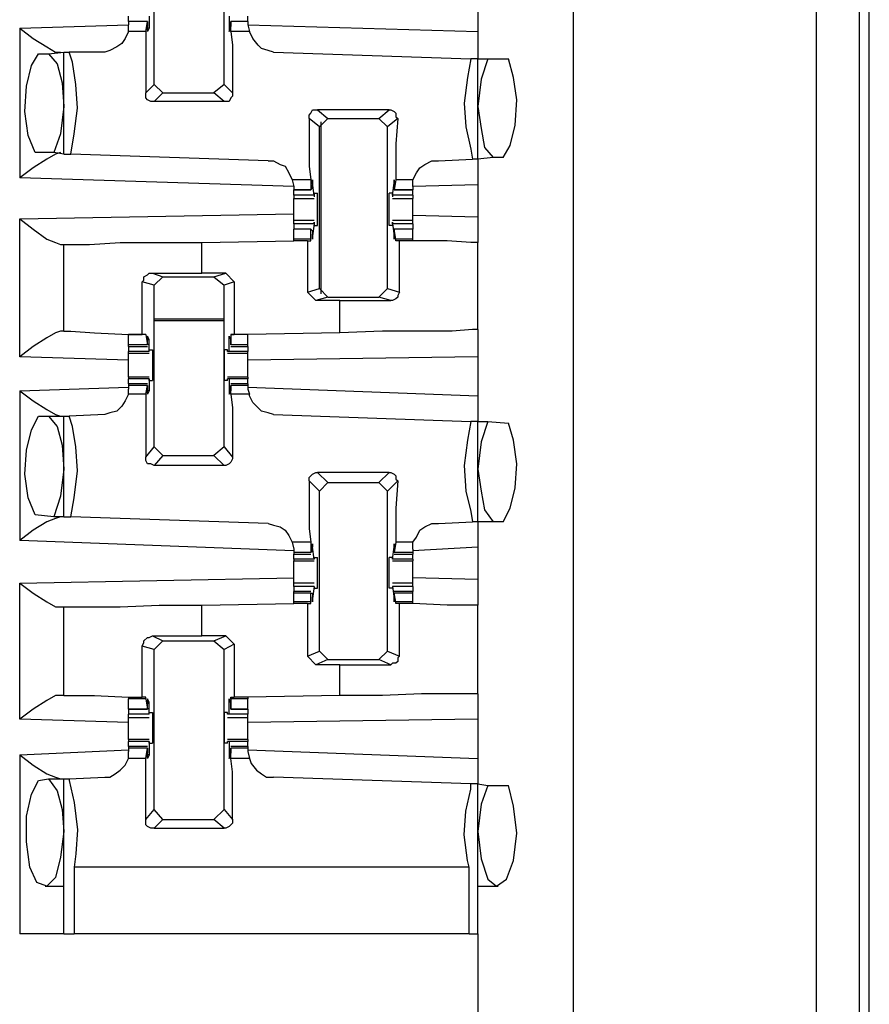
# Model space of a CAD drawing. Extents: x 0 to 19, y 0 to 12.6.
# Drawn here: x 11.5 to 12, y 3.5 to 4 of the extents above; entities that cross this region are included whole.
import ezdxf

# ---------------------------------------------------------------- set-up
doc = ezdxf.new("R2010")
doc.units = 0
doc.header["$MEASUREMENT"] = 0
doc.layers.get('0').update_dxf_attribs({"linetype": 'CONTINUOUS'})

msp = doc.modelspace()

# ---------------------------------------------------------------- linework, layer by layer
for p, q in [((11.96063, 2.1378), (11.96063, 9.84547)), ((11.98524, 9.84547), (11.98524, 2.1378)), ((11.81988, 9.83071), (11.81988, 2.15354)), ((11.99114, 2.15059), (11.99114, 9.83268)), ((11.57776, 3.98819), (11.57776, 4.08169)), ((11.61811, 3.98819), (11.61811, 4.08169)), ((11.76476, 4.04134), (11.76476, 4.0187)), ((11.56299, 4.02461), (11.56299, 4.02756)), ((11.5748, 4.02756), (11.5748, 4.02067)), ((11.62106, 4.02756), (11.62106, 4.02067)), ((11.63189, 4.02461), (11.63189, 4.02756)), ((11.5, 4.02067), (11.56299, 4.02264)), ((11.5, 4.02067), (11.5, 3.93406)), ((11.57382, 4.02461), (11.56299, 4.02461)), ((11.56299, 4.02461), (11.56299, 4.02264)), ((11.57382, 4.02461), (11.56299, 4.02461)), ((11.56299, 4.0187), (11.56299, 4.02264)), ((11.57283, 4.0187), (11.57382, 4.02461)), ((11.57382, 4.02461), (11.57382, 4.02362)), ((11.57382, 4.02362), (11.57382, 4.02165)), ((11.5748, 4.02067), (11.57382, 4.02067)), ((11.62106, 4.02067), (11.62106, 4.02067)), ((11.63189, 4.02461), (11.62205, 4.02461)), ((11.62205, 4.02461), (11.62205, 4.02362)), ((11.63189, 4.02461), (11.62205, 4.02461)), ((11.62205, 4.0187), (11.62205, 4.02461)), ((11.62205, 4.02362), (11.62205, 4.02165)), ((11.63189, 4.02461), (11.63189, 4.02264)), ((11.63189, 4.02264), (11.63287, 4.0187)), ((11.63189, 4.02264), (11.76476, 4.0187)), ((11.57283, 4.0187), (11.56299, 4.0187)), ((11.63287, 4.0187), (11.62205, 4.0187)), ((11.51083, 4.00591), (11.51673, 4.00591)), ((11.51673, 4.00591), (11.52559, 4.00689)), ((11.52559, 3.94783), (11.52559, 4.00689)), ((11.52559, 4.00689), (11.52854, 4.00689)), ((11.54921, 4.00689), (11.52854, 4.00689)), ((11.64665, 4.00689), (11.76083, 4.00295)), ((11.76476, 4.00295), (11.76083, 4.00295)), ((11.76476, 4.00295), (11.77067, 4.00295)), ((11.76476, 3.94488), (11.76476, 4.00295)), ((11.77067, 4.00295), (11.78248, 4.00295)), ((11.57283, 3.98327), (11.57776, 3.98819)), ((11.58268, 3.98327), (11.57776, 3.98819)), ((11.61811, 3.98819), (11.6122, 3.98327)), ((11.61811, 3.98819), (11.62303, 3.98327)), ((11.58268, 3.98327), (11.57776, 3.97835)), ((11.58268, 3.98327), (11.6122, 3.98327)), ((11.61811, 3.97835), (11.6122, 3.98327)), ((11.61811, 3.97835), (11.57776, 3.97835)), ((11.67224, 3.97343), (11.67815, 3.9685)), ((11.71358, 3.97343), (11.67224, 3.97343)), ((11.70768, 3.9685), (11.71358, 3.97343)), ((11.67323, 3.96358), (11.66732, 3.9685)), ((11.67323, 3.96358), (11.67815, 3.9685)), ((11.67323, 3.87008), (11.67323, 3.96358)), ((11.67421, 3.86713), (11.67421, 3.96654)), ((11.67815, 3.9685), (11.70768, 3.9685)), ((11.70768, 3.9685), (11.7126, 3.96358)), ((11.7185, 3.9685), (11.7126, 3.96358)), ((11.7126, 3.87008), (11.7126, 3.96358)), ((11.51969, 3.94882), (11.50886, 3.94882)), ((11.52559, 3.94783), (11.51969, 3.94882)), ((11.52559, 3.94783), (11.52953, 3.94783)), ((11.6437, 3.9439), (11.52953, 3.94783)), ((11.74213, 3.9439), (11.76181, 3.94488)), ((11.76476, 3.94488), (11.76181, 3.94488)), ((11.77362, 3.94587), (11.76476, 3.94488)), ((11.77953, 3.94587), (11.77362, 3.94587)), ((11.65846, 3.92913), (11.5, 3.93406)), ((11.65748, 3.93307), (11.65846, 3.92913)), ((11.66831, 3.93307), (11.65748, 3.93307)), ((11.65846, 3.92913), (11.65846, 3.92717)), ((11.66831, 3.93307), (11.66831, 3.92717)), ((11.67028, 3.92421), (11.66929, 3.9311)), ((11.66929, 3.9311), (11.66929, 3.9311)), ((11.66929, 3.92815), (11.66929, 3.93012)), ((11.71555, 3.92421), (11.71654, 3.9311)), ((11.71752, 3.93307), (11.71654, 3.92717)), ((11.71654, 3.9311), (11.71654, 3.9311)), ((11.71654, 3.92815), (11.71654, 3.93012)), ((11.72736, 3.93307), (11.71752, 3.93307)), ((11.72736, 3.92913), (11.72736, 3.93307)), ((11.76476, 3.93012), (11.72736, 3.92913)), ((11.72736, 3.92913), (11.72736, 3.92717)), ((11.76476, 3.93012), (11.76476, 3.91142)), ((11.65846, 3.92717), (11.66831, 3.92717)), ((11.65846, 3.92421), (11.65846, 3.92717)), ((11.66831, 3.92717), (11.65846, 3.92717)), ((11.65846, 3.92421), (11.65846, 3.92224)), ((11.67028, 3.92421), (11.65846, 3.92421)), ((11.66831, 3.92717), (11.66929, 3.92815)), ((11.67028, 3.9252), (11.67224, 3.9252)), ((11.67028, 3.9252), (11.67028, 3.92323)), ((11.67028, 3.92421), (11.67028, 3.92323)), ((11.71555, 3.9252), (11.71358, 3.9252)), ((11.71555, 3.9252), (11.71555, 3.92323)), ((11.72736, 3.92421), (11.71555, 3.92421)), ((11.71555, 3.92421), (11.71555, 3.92323)), ((11.71654, 3.92717), (11.71654, 3.92815)), ((11.71654, 3.92717), (11.72736, 3.92717)), ((11.72736, 3.92717), (11.71654, 3.92717)), ((11.72736, 3.92421), (11.72736, 3.92717)), ((11.72736, 3.92421), (11.72736, 3.92224)), ((11.65846, 3.92224), (11.67028, 3.92224)), ((11.71555, 3.92224), (11.72736, 3.92224)), ((11.5, 3.91043), (11.65846, 3.91339)), ((11.76476, 3.91142), (11.72736, 3.9124)), ((11.5, 3.83071), (11.5, 3.91043)), ((11.67028, 3.90945), (11.65846, 3.90945)), ((11.65846, 3.90748), (11.65846, 3.90945)), ((11.65846, 3.90748), (11.65846, 3.90453)), ((11.67028, 3.90748), (11.65846, 3.90748)), ((11.67028, 3.90748), (11.66929, 3.90059)), ((11.67028, 3.90748), (11.67028, 3.90846)), ((11.67028, 3.90846), (11.67028, 3.9065)), ((11.67028, 3.9065), (11.67224, 3.9065)), ((11.71555, 3.9065), (11.71358, 3.9065)), ((11.72736, 3.90945), (11.71555, 3.90945)), ((11.71555, 3.90846), (11.71555, 3.9065)), ((11.71555, 3.90748), (11.71555, 3.90846)), ((11.72736, 3.90748), (11.71555, 3.90748)), ((11.71555, 3.90748), (11.71654, 3.90059)), ((11.72736, 3.90748), (11.72736, 3.90945)), ((11.72736, 3.90748), (11.72736, 3.90453)), ((11.66831, 3.90453), (11.65846, 3.90453)), ((11.65846, 3.89862), (11.65846, 3.90453)), ((11.66831, 3.90453), (11.65846, 3.90453)), ((11.66831, 3.89862), (11.66831, 3.90453)), ((11.66831, 3.90453), (11.66929, 3.90354)), ((11.66929, 3.90354), (11.66929, 3.90157)), ((11.66929, 3.90059), (11.66929, 3.90059)), ((11.72736, 3.90453), (11.71654, 3.90453)), ((11.71654, 3.90453), (11.71654, 3.90354)), ((11.72736, 3.90453), (11.71654, 3.90453)), ((11.71752, 3.89862), (11.71654, 3.90453)), ((11.71654, 3.90354), (11.71654, 3.90157)), ((11.71654, 3.90059), (11.71654, 3.90059)), ((11.72736, 3.89862), (11.72736, 3.90453)), ((11.52362, 3.89567), (11.52559, 3.89567)), ((11.52559, 3.84547), (11.52559, 3.89567)), ((11.60531, 3.89665), (11.65846, 3.89764)), ((11.60531, 3.87894), (11.60531, 3.89665)), ((11.65846, 3.89764), (11.65846, 3.89862)), ((11.66831, 3.89862), (11.65846, 3.89862)), ((11.66634, 3.89764), (11.65846, 3.89764)), ((11.66634, 3.89764), (11.66831, 3.89764)), ((11.66634, 3.89764), (11.66634, 3.86811)), ((11.66831, 3.89764), (11.66831, 3.89862)), ((11.72736, 3.89862), (11.71752, 3.89862)), ((11.71752, 3.89764), (11.71752, 3.89862)), ((11.71949, 3.89764), (11.71752, 3.89764)), ((11.71949, 3.86811), (11.71949, 3.89764)), ((11.72736, 3.89764), (11.72736, 3.89862)), ((11.72736, 3.89764), (11.72736, 3.89764)), ((11.76476, 3.84646), (11.76476, 3.89665)), ((11.57677, 3.87894), (11.60531, 3.87894)), ((11.57677, 3.87894), (11.58268, 3.87697)), ((11.61909, 3.87894), (11.60531, 3.87894)), ((11.6122, 3.87697), (11.61909, 3.87894)), ((11.61909, 3.87894), (11.62402, 3.87402)), ((11.57087, 3.8435), (11.57087, 3.87402)), ((11.57776, 3.87205), (11.57087, 3.87402)), ((11.57776, 3.87205), (11.58268, 3.87697)), ((11.57776, 3.77854), (11.57776, 3.87205)), ((11.58268, 3.87697), (11.6122, 3.87697)), ((11.6122, 3.87697), (11.61811, 3.87205)), ((11.62402, 3.87402), (11.61811, 3.87205)), ((11.61811, 3.77854), (11.61811, 3.87205)), ((11.62402, 3.87402), (11.62402, 3.8435)), ((11.66634, 3.86811), (11.67323, 3.87008)), ((11.67126, 3.86319), (11.66634, 3.86811)), ((11.67815, 3.86516), (11.67323, 3.87008)), ((11.7126, 3.87008), (11.70768, 3.86516)), ((11.7126, 3.87008), (11.71949, 3.86811)), ((11.67815, 3.86516), (11.67126, 3.86319)), ((11.68504, 3.86319), (11.67126, 3.86319)), ((11.67815, 3.86516), (11.70768, 3.86516)), ((11.68504, 3.86319), (11.71457, 3.86319)), ((11.68504, 3.84449), (11.68504, 3.86319)), ((11.71457, 3.86319), (11.70768, 3.86516)), ((11.61811, 3.85236), (11.57776, 3.85236)), ((11.61811, 3.85138), (11.57776, 3.85138)), ((11.52559, 3.84547), (11.52362, 3.84547)), ((11.56299, 3.8376), (11.56299, 3.8435)), ((11.57283, 3.8435), (11.56299, 3.8435)), ((11.57283, 3.8435), (11.57087, 3.8435)), ((11.57283, 3.8435), (11.57382, 3.8376)), ((11.57283, 3.8435), (11.57283, 3.8435)), ((11.62205, 3.8435), (11.62402, 3.8435)), ((11.62205, 3.8435), (11.62205, 3.8435)), ((11.63189, 3.8435), (11.62205, 3.8435)), ((11.62205, 3.8435), (11.62205, 3.8376)), ((11.63189, 3.8435), (11.62402, 3.8435)), ((11.68504, 3.84449), (11.63189, 3.8435)), ((11.63189, 3.8376), (11.63189, 3.8435)), ((11.5748, 3.84055), (11.57382, 3.84055)), ((11.57382, 3.83858), (11.57382, 3.84055)), ((11.57382, 3.8376), (11.57382, 3.83858)), ((11.5748, 3.83366), (11.5748, 3.84055)), ((11.62106, 3.84055), (11.62106, 3.84055)), ((11.62106, 3.83366), (11.62106, 3.84055)), ((11.62205, 3.83858), (11.62205, 3.84055)), ((11.62205, 3.8376), (11.62205, 3.83858)), ((11.56299, 3.83661), (11.56299, 3.8376)), ((11.57382, 3.8376), (11.56299, 3.8376)), ((11.56299, 3.83661), (11.57382, 3.83661)), ((11.56299, 3.83661), (11.56299, 3.83366)), ((11.56299, 3.83268), (11.56299, 3.83366)), ((11.5748, 3.83366), (11.56299, 3.83366)), ((11.56299, 3.83268), (11.5748, 3.83268)), ((11.5748, 3.83465), (11.57677, 3.83465)), ((11.5748, 3.83366), (11.5748, 3.83465)), ((11.5748, 3.83366), (11.5748, 3.83366)), ((11.62008, 3.83465), (11.61811, 3.83465)), ((11.62008, 3.83366), (11.62008, 3.83465)), ((11.62106, 3.83366), (11.62008, 3.83366)), ((11.62008, 3.83268), (11.63189, 3.83268)), ((11.63189, 3.83366), (11.62106, 3.83366)), ((11.63189, 3.8376), (11.62205, 3.8376)), ((11.62205, 3.83661), (11.63189, 3.83661)), ((11.63189, 3.83661), (11.63189, 3.8376)), ((11.63189, 3.83661), (11.63189, 3.83366)), ((11.63189, 3.83268), (11.63189, 3.83366)), ((11.56299, 3.82874), (11.5, 3.83071)), ((11.76476, 3.83071), (11.63189, 3.82874)), ((11.76476, 3.83071), (11.76476, 3.80807)), ((11.5748, 3.8189), (11.56299, 3.8189)), ((11.56299, 3.8189), (11.56299, 3.81791)), ((11.56299, 3.81496), (11.56299, 3.81791)), ((11.5748, 3.81791), (11.56299, 3.81791)), ((11.57382, 3.81496), (11.56299, 3.81496)), ((11.56299, 3.81496), (11.56299, 3.81398)), ((11.5748, 3.81791), (11.5748, 3.81102)), ((11.5748, 3.81791), (11.5748, 3.81791)), ((11.5748, 3.81693), (11.5748, 3.81791)), ((11.5748, 3.81693), (11.57677, 3.81693)), ((11.62008, 3.81693), (11.61811, 3.81693)), ((11.63189, 3.8189), (11.62008, 3.8189)), ((11.62008, 3.81693), (11.62008, 3.81791)), ((11.62106, 3.81791), (11.62008, 3.81791)), ((11.63189, 3.81791), (11.62106, 3.81791)), ((11.62106, 3.81791), (11.62106, 3.81102)), ((11.63189, 3.81496), (11.62205, 3.81496)), ((11.63189, 3.8189), (11.63189, 3.81791)), ((11.63189, 3.81496), (11.63189, 3.81791)), ((11.63189, 3.81496), (11.63189, 3.81398)), ((11.5, 3.81102), (11.56299, 3.81299)), ((11.5, 3.81102), (11.5, 3.72441)), ((11.56299, 3.81398), (11.56299, 3.81201)), ((11.57382, 3.81398), (11.56299, 3.81398)), ((11.56299, 3.80906), (11.56299, 3.81201)), ((11.57283, 3.80906), (11.57382, 3.81398)), ((11.57382, 3.81398), (11.57382, 3.81398)), ((11.57382, 3.81398), (11.57382, 3.81102)), ((11.5748, 3.81102), (11.57382, 3.81102)), ((11.62106, 3.81102), (11.62106, 3.81102)), ((11.62205, 3.81398), (11.62205, 3.81102)), ((11.62205, 3.81398), (11.62205, 3.81398)), ((11.63189, 3.81398), (11.62205, 3.81398)), ((11.62205, 3.80906), (11.62205, 3.81398)), ((11.63189, 3.81398), (11.63189, 3.81201)), ((11.63189, 3.81299), (11.76476, 3.80807)), ((11.63189, 3.81201), (11.63287, 3.80906)), ((11.57283, 3.80906), (11.56299, 3.80906)), ((11.63287, 3.80906), (11.62205, 3.80906)), ((11.51083, 3.79626), (11.51673, 3.79626)), ((11.51673, 3.79626), (11.52559, 3.79626)), ((11.52559, 3.73819), (11.52559, 3.79626)), ((11.52559, 3.79626), (11.52854, 3.79626)), ((11.54921, 3.79724), (11.52854, 3.79626)), ((11.64665, 3.79724), (11.76083, 3.79331)), ((11.76476, 3.79331), (11.76083, 3.79331)), ((11.76476, 3.79331), (11.77067, 3.79331)), ((11.76476, 3.73524), (11.76476, 3.79331)), ((11.77067, 3.79331), (11.78248, 3.79232)), ((11.57283, 3.77264), (11.57776, 3.77854)), ((11.58268, 3.77362), (11.57776, 3.77854)), ((11.61811, 3.77854), (11.6122, 3.77362)), ((11.61811, 3.77854), (11.62303, 3.77264)), ((11.58268, 3.77362), (11.57776, 3.76772)), ((11.58268, 3.77362), (11.6122, 3.77362)), ((11.61811, 3.76772), (11.6122, 3.77362)), ((11.61811, 3.76772), (11.57776, 3.76772)), ((11.67224, 3.76378), (11.67815, 3.75787)), ((11.71358, 3.76378), (11.67224, 3.76378)), ((11.70768, 3.75787), (11.71358, 3.76378)), ((11.67323, 3.75295), (11.66732, 3.75886)), ((11.7185, 3.75886), (11.7126, 3.75295)), ((11.67323, 3.75295), (11.67815, 3.75787)), ((11.67323, 3.66043), (11.67323, 3.75295)), ((11.67815, 3.75787), (11.70768, 3.75787)), ((11.70768, 3.75787), (11.7126, 3.75295)), ((11.7126, 3.66043), (11.7126, 3.75295)), ((11.51969, 3.73819), (11.50886, 3.73917)), ((11.52559, 3.73819), (11.51969, 3.73819)), ((11.52559, 3.73819), (11.52953, 3.73819)), ((11.6437, 3.73425), (11.52953, 3.73819)), ((11.74213, 3.73425), (11.76181, 3.73524)), ((11.76476, 3.73524), (11.76181, 3.73524)), ((11.77362, 3.73524), (11.76476, 3.73524)), ((11.77953, 3.73524), (11.77362, 3.73524)), ((11.65846, 3.7185), (11.5, 3.72441)), ((11.65748, 3.72343), (11.65846, 3.71949)), ((11.66831, 3.72343), (11.65748, 3.72343)), ((11.65846, 3.71949), (11.65846, 3.71752)), ((11.66831, 3.72343), (11.66831, 3.71752)), ((11.66831, 3.71752), (11.66929, 3.7185)), ((11.67028, 3.71358), (11.66929, 3.72047)), ((11.66929, 3.72047), (11.66929, 3.72047)), ((11.66929, 3.7185), (11.66929, 3.72047)), ((11.71555, 3.71358), (11.71654, 3.72047)), ((11.71752, 3.72343), (11.71654, 3.71752)), ((11.71654, 3.7185), (11.71654, 3.72047)), ((11.71654, 3.72047), (11.71654, 3.72047)), ((11.71654, 3.71752), (11.71654, 3.7185)), ((11.72736, 3.72343), (11.71752, 3.72343)), ((11.72736, 3.71949), (11.72736, 3.72343)), ((11.76476, 3.72047), (11.72736, 3.7185)), ((11.72736, 3.71949), (11.72736, 3.71752)), ((11.76476, 3.72047), (11.76476, 3.70177)), ((11.65846, 3.71752), (11.65846, 3.71654)), ((11.66831, 3.71752), (11.65846, 3.71752)), ((11.65846, 3.71654), (11.66831, 3.71654)), ((11.65846, 3.71358), (11.65846, 3.71654)), ((11.65846, 3.71358), (11.65846, 3.7126)), ((11.67028, 3.71358), (11.65846, 3.71358)), ((11.65846, 3.7126), (11.67028, 3.7126)), ((11.67028, 3.71457), (11.67224, 3.71457)), ((11.67028, 3.71457), (11.67028, 3.71358)), ((11.67028, 3.71358), (11.67028, 3.71358)), ((11.71555, 3.71457), (11.71358, 3.71457)), ((11.71555, 3.71457), (11.71555, 3.71358)), ((11.72736, 3.71358), (11.71555, 3.71358)), ((11.71555, 3.71358), (11.71555, 3.71358)), ((11.71555, 3.7126), (11.72736, 3.7126)), ((11.72736, 3.71752), (11.71654, 3.71752)), ((11.71654, 3.71654), (11.72736, 3.71654)), ((11.72736, 3.71752), (11.72736, 3.71654)), ((11.72736, 3.71358), (11.72736, 3.71654)), ((11.72736, 3.71358), (11.72736, 3.7126)), ((11.5, 3.6998), (11.65846, 3.70276)), ((11.76476, 3.70177), (11.72736, 3.70276)), ((11.5, 3.62106), (11.5, 3.6998)), ((11.67028, 3.6998), (11.65846, 3.6998)), ((11.65846, 3.69783), (11.65846, 3.69488)), ((11.67028, 3.69783), (11.65846, 3.69783)), ((11.67028, 3.69783), (11.66929, 3.69094)), ((11.67028, 3.69783), (11.67028, 3.69783)), ((11.67028, 3.69783), (11.67028, 3.69685)), ((11.67028, 3.69685), (11.67224, 3.69685)), ((11.71555, 3.69685), (11.71358, 3.69685)), ((11.72736, 3.6998), (11.71555, 3.6998)), ((11.71555, 3.69783), (11.71555, 3.69685)), ((11.71555, 3.69783), (11.71555, 3.69783)), ((11.72736, 3.69783), (11.71555, 3.69783)), ((11.71555, 3.69783), (11.71654, 3.69094)), ((11.72736, 3.69783), (11.72736, 3.69488)), ((11.66831, 3.69488), (11.65846, 3.69488)), ((11.65846, 3.6939), (11.65846, 3.69488)), ((11.65846, 3.68898), (11.65846, 3.6939)), ((11.66831, 3.6939), (11.65846, 3.6939)), ((11.66831, 3.68898), (11.66831, 3.6939)), ((11.66831, 3.6939), (11.66929, 3.6939)), ((11.66929, 3.6939), (11.66929, 3.69193)), ((11.66929, 3.69094), (11.66929, 3.69094)), ((11.72736, 3.69488), (11.71654, 3.69488)), ((11.71654, 3.6939), (11.71654, 3.69193)), ((11.71654, 3.6939), (11.71654, 3.6939)), ((11.72736, 3.6939), (11.71654, 3.6939)), ((11.71752, 3.68898), (11.71654, 3.6939)), ((11.71654, 3.69094), (11.71654, 3.69094)), ((11.72736, 3.6939), (11.72736, 3.69488)), ((11.72736, 3.68898), (11.72736, 3.6939)), ((11.52362, 3.68602), (11.52559, 3.68602)), ((11.52559, 3.63484), (11.52559, 3.68602)), ((11.60531, 3.68701), (11.65846, 3.68799)), ((11.60531, 3.66929), (11.60531, 3.68701)), ((11.65846, 3.68799), (11.65846, 3.68898)), ((11.66831, 3.68898), (11.65846, 3.68898)), ((11.66634, 3.68799), (11.65846, 3.68799)), ((11.66634, 3.68799), (11.66831, 3.68799)), ((11.66634, 3.68799), (11.66634, 3.65748)), ((11.66831, 3.68799), (11.66831, 3.68898)), ((11.72736, 3.68898), (11.71752, 3.68898)), ((11.71752, 3.68799), (11.71752, 3.68898)), ((11.71949, 3.68799), (11.71752, 3.68799)), ((11.71949, 3.65748), (11.71949, 3.68799)), ((11.72736, 3.68799), (11.72736, 3.68898)), ((11.72736, 3.68799), (11.72736, 3.68799)), ((11.76476, 3.63583), (11.76476, 3.68701)), ((11.57677, 3.66929), (11.60531, 3.66929)), ((11.57677, 3.66929), (11.58268, 3.66634)), ((11.61909, 3.66929), (11.60531, 3.66929)), ((11.6122, 3.66634), (11.61909, 3.66929)), ((11.61909, 3.66929), (11.62402, 3.66437)), ((11.57087, 3.63386), (11.57087, 3.66339)), ((11.57776, 3.66142), (11.57087, 3.66339)), ((11.57776, 3.66142), (11.58268, 3.66634)), ((11.57776, 3.5689), (11.57776, 3.66142)), ((11.58268, 3.66634), (11.6122, 3.66634)), ((11.6122, 3.66634), (11.61811, 3.66142)), ((11.62402, 3.66437), (11.61811, 3.66142)), ((11.61811, 3.5689), (11.61811, 3.66142)), ((11.62402, 3.66437), (11.62402, 3.63386)), ((11.66634, 3.65748), (11.67323, 3.66043)), ((11.67126, 3.65256), (11.66634, 3.65748)), ((11.67815, 3.65551), (11.67126, 3.65256)), ((11.67815, 3.65551), (11.67323, 3.66043)), ((11.67815, 3.65551), (11.70768, 3.65551)), ((11.7126, 3.66043), (11.70768, 3.65551)), ((11.71457, 3.65256), (11.70768, 3.65551)), ((11.7126, 3.66043), (11.71949, 3.65748)), ((11.68504, 3.65256), (11.67126, 3.65256)), ((11.68504, 3.65256), (11.71457, 3.65256)), ((11.68504, 3.63484), (11.68504, 3.65256)), ((11.52559, 3.63484), (11.52362, 3.63484)), ((11.56299, 3.63386), (11.56299, 3.63287)), ((11.56299, 3.62697), (11.56299, 3.63287)), ((11.57283, 3.63287), (11.56299, 3.63287)), ((11.57283, 3.63386), (11.57087, 3.63386)), ((11.57283, 3.63287), (11.57283, 3.63386)), ((11.57283, 3.63287), (11.57382, 3.62697)), ((11.62205, 3.63386), (11.62402, 3.63386)), ((11.62205, 3.63287), (11.62205, 3.63386)), ((11.63189, 3.63287), (11.62205, 3.63287)), ((11.62205, 3.63287), (11.62205, 3.62697)), ((11.63189, 3.63386), (11.62402, 3.63386)), ((11.68504, 3.63484), (11.63189, 3.63386)), ((11.63189, 3.63386), (11.63189, 3.63287)), ((11.63189, 3.62697), (11.63189, 3.63287)), ((11.5748, 3.63091), (11.57382, 3.63091)), ((11.57382, 3.62795), (11.57382, 3.62992)), ((11.57382, 3.62697), (11.57382, 3.62795)), ((11.5748, 3.62402), (11.5748, 3.63091)), ((11.62106, 3.63091), (11.62106, 3.63091)), ((11.62106, 3.62402), (11.62106, 3.63091)), ((11.62205, 3.62795), (11.62205, 3.62992)), ((11.62205, 3.62697), (11.62205, 3.62795)), ((11.56299, 3.62697), (11.57382, 3.62697)), ((11.56299, 3.62697), (11.56299, 3.62402)), ((11.57382, 3.62697), (11.56299, 3.62697)), ((11.5748, 3.62402), (11.56299, 3.62402)), ((11.56299, 3.62205), (11.5748, 3.62205)), ((11.5748, 3.625), (11.57677, 3.625)), ((11.5748, 3.62402), (11.5748, 3.625)), ((11.5748, 3.62402), (11.5748, 3.62402)), ((11.62008, 3.625), (11.61811, 3.625)), ((11.62008, 3.62402), (11.62008, 3.625)), ((11.62106, 3.62402), (11.62008, 3.62402)), ((11.62008, 3.62205), (11.63189, 3.62205)), ((11.63189, 3.62402), (11.62106, 3.62402)), ((11.62205, 3.62697), (11.63189, 3.62697)), ((11.63189, 3.62697), (11.62205, 3.62697)), ((11.63189, 3.62697), (11.63189, 3.62402)), ((11.56299, 3.61909), (11.5, 3.62106)), ((11.76476, 3.62106), (11.63189, 3.61909)), ((11.76476, 3.62106), (11.76476, 3.59843)), ((11.5748, 3.60925), (11.56299, 3.60925)), ((11.56299, 3.60925), (11.56299, 3.60827)), ((11.56299, 3.60531), (11.56299, 3.60827)), ((11.5748, 3.60827), (11.56299, 3.60827)), ((11.57382, 3.60531), (11.56299, 3.60531)), ((11.56299, 3.60531), (11.56299, 3.60433)), ((11.56299, 3.60433), (11.56299, 3.60236)), ((11.57382, 3.60433), (11.56299, 3.60433)), ((11.57283, 3.59843), (11.57382, 3.60433)), ((11.57382, 3.60433), (11.57382, 3.60335)), ((11.5748, 3.60827), (11.5748, 3.60039)), ((11.5748, 3.60827), (11.5748, 3.60827)), ((11.5748, 3.60728), (11.5748, 3.60827)), ((11.5748, 3.60728), (11.57677, 3.60728)), ((11.62008, 3.60728), (11.61811, 3.60728)), ((11.63189, 3.60925), (11.62008, 3.60925)), ((11.62008, 3.60728), (11.62008, 3.60827)), ((11.62106, 3.60827), (11.62008, 3.60827)), ((11.63189, 3.60827), (11.62106, 3.60827)), ((11.62106, 3.60827), (11.62106, 3.60039)), ((11.63189, 3.60531), (11.62205, 3.60531)), ((11.62205, 3.60433), (11.62205, 3.60335)), ((11.63189, 3.60433), (11.62205, 3.60433)), ((11.62205, 3.59843), (11.62205, 3.60433)), ((11.63189, 3.60925), (11.63189, 3.60827)), ((11.63189, 3.60531), (11.63189, 3.60827)), ((11.63189, 3.60531), (11.63189, 3.60433)), ((11.63189, 3.60433), (11.63189, 3.60236)), ((11.5, 3.60039), (11.56299, 3.60335)), ((11.5, 3.60039), (11.5, 3.49705)), ((11.56299, 3.59843), (11.56299, 3.60236)), ((11.57382, 3.60335), (11.57382, 3.60138)), ((11.5748, 3.60039), (11.57382, 3.60039)), ((11.62106, 3.60039), (11.62106, 3.60039)), ((11.62205, 3.60335), (11.62205, 3.60138)), ((11.63189, 3.60335), (11.76476, 3.59843)), ((11.63189, 3.60236), (11.63287, 3.59843)), ((11.57283, 3.59843), (11.56299, 3.59843)), ((11.63287, 3.59843), (11.62205, 3.59843)), ((11.52854, 3.58661), (11.54921, 3.5876)), ((11.76083, 3.58366), (11.64665, 3.5876)), ((11.51083, 3.58563), (11.51673, 3.58661)), ((11.51673, 3.58661), (11.52559, 3.58661)), ((11.52559, 3.49705), (11.52559, 3.58661)), ((11.52559, 3.58661), (11.52854, 3.58661)), ((11.76476, 3.58366), (11.76083, 3.58366)), ((11.76476, 3.49705), (11.76476, 3.58366)), ((11.76476, 3.58366), (11.77067, 3.58268)), ((11.77067, 3.58268), (11.78248, 3.58268)), ((11.57283, 3.56299), (11.57776, 3.5689)), ((11.58268, 3.56299), (11.57776, 3.5689)), ((11.61811, 3.5689), (11.6122, 3.56299)), ((11.61811, 3.5689), (11.62303, 3.56299)), ((11.58268, 3.56299), (11.57776, 3.55807)), ((11.58268, 3.56299), (11.6122, 3.56299)), ((11.61811, 3.55807), (11.6122, 3.56299)), ((11.57776, 3.55807), (11.61811, 3.55807)), ((11.75984, 3.53543), (11.5315, 3.53543)), ((11.5315, 3.53543), (11.5315, 3.49705)), ((11.75984, 3.49705), (11.75984, 3.53543)), ((11.51476, 3.52461), (11.52559, 3.52461)), ((11.76476, 3.52461), (11.77657, 3.52461)), ((11.75984, 3.49705), (11.5315, 3.49705)), ((11.76476, 3.49705), (11.76476, 3.11024))]:
    msp.add_line(p, q)
for points in [[(11.5, 4.02067), (11.50787, 4.01476), (11.51575, 4.00984), (11.52067, 4.00689), (11.52362, 4.00689)], [(11.5748, 4.02067), (11.57382, 4.0187), (11.57382, 4.02165)], [(11.62106, 4.02067), (11.62106, 4.0187), (11.62205, 4.02165)], [(11.56299, 4.0187), (11.56102, 4.01476), (11.55906, 4.01181), (11.5561, 4.00984), (11.55217, 4.00787), (11.54921, 4.00689)], [(11.57283, 4.0187), (11.57283, 4.01083), (11.57283, 3.99803), (11.57283, 3.98327)], [(11.62205, 4.0187), (11.62303, 4.01083), (11.62303, 3.99803), (11.62303, 3.98327)], [(11.64665, 4.00689), (11.6437, 4.00787), (11.63976, 4.00886), (11.6378, 4.01083), (11.63484, 4.01476), (11.63287, 4.0187)], [(11.76476, 4.0187), (11.76476, 4.00787), (11.76476, 4.00295)], [(11.50886, 3.94882), (11.50492, 3.95866), (11.50295, 3.97244), (11.50394, 3.9872), (11.50689, 3.99902), (11.51083, 4.00591)], [(11.51673, 4.00591), (11.52165, 4), (11.52461, 3.98917), (11.52559, 3.97539)], [(11.52953, 3.94783), (11.5315, 3.95965), (11.53346, 3.97441), (11.53248, 3.98819), (11.53051, 4.00098), (11.52854, 4.00689)], [(11.76083, 4.00295), (11.75886, 3.99213), (11.75689, 3.97736), (11.75787, 3.96358), (11.76083, 3.95079), (11.76181, 3.94488)], [(11.77067, 4.00295), (11.76673, 3.99114), (11.76476, 3.97539)], [(11.77953, 3.94587), (11.78346, 3.95276), (11.78642, 3.96457), (11.7874, 3.97933), (11.78543, 3.99213), (11.78248, 4.00295)], [(11.57776, 3.97835), (11.57579, 3.97835), (11.57382, 3.97933), (11.57283, 3.98031), (11.57283, 3.98228), (11.57283, 3.98327)], [(11.62303, 3.98327), (11.62303, 3.9813), (11.62205, 3.98031), (11.62106, 3.97835), (11.61909, 3.97835), (11.61811, 3.97835)], [(11.52559, 3.97539), (11.52362, 3.95965), (11.51969, 3.94882)], [(11.76476, 3.97539), (11.76673, 3.9626), (11.7687, 3.95177), (11.77362, 3.94587)], [(11.66732, 3.9685), (11.66732, 3.97047), (11.66831, 3.97146), (11.66929, 3.97343), (11.67126, 3.97343), (11.67224, 3.97343)], [(11.71358, 3.97343), (11.71457, 3.97343), (11.71654, 3.97244), (11.71752, 3.97146), (11.71752, 3.96949), (11.7185, 3.9685)], [(11.66732, 3.9685), (11.66732, 3.95374), (11.66732, 3.94094), (11.66831, 3.93307)], [(11.7185, 3.9685), (11.71752, 3.95374), (11.71752, 3.94094), (11.71752, 3.93307)], [(11.52362, 3.94882), (11.52067, 3.94783), (11.51575, 3.94488), (11.50787, 3.93996), (11.5, 3.93406)], [(11.6437, 3.9439), (11.64665, 3.9439), (11.65059, 3.94193), (11.65354, 3.94094), (11.65551, 3.93701), (11.65748, 3.93307)], [(11.72736, 3.93307), (11.72933, 3.93701), (11.7313, 3.93996), (11.73425, 3.94193), (11.73819, 3.9439), (11.74213, 3.9439)], [(11.76476, 3.94488), (11.76476, 3.94094), (11.76476, 3.93012)], [(11.66929, 3.9311), (11.66929, 3.93307), (11.66929, 3.93012)], [(11.71654, 3.9311), (11.71654, 3.93307), (11.71654, 3.93012)], [(11.67224, 3.9065), (11.67224, 3.91142), (11.67224, 3.92028), (11.67224, 3.9252)], [(11.71358, 3.9065), (11.71358, 3.91142), (11.71358, 3.92028), (11.71358, 3.9252)], [(11.65846, 3.91634), (11.65846, 3.91929), (11.65846, 3.92224)], [(11.72736, 3.91634), (11.72736, 3.91929), (11.72736, 3.92224)], [(11.65846, 3.90945), (11.65846, 3.9124), (11.65846, 3.91634)], [(11.72736, 3.90945), (11.72736, 3.9124), (11.72736, 3.91634)], [(11.5, 3.91043), (11.50787, 3.90453), (11.51575, 3.89862), (11.52067, 3.89665), (11.52362, 3.89567)], [(11.76476, 3.91142), (11.76476, 3.90059), (11.76476, 3.89665)], [(11.66929, 3.90059), (11.66929, 3.89862), (11.66929, 3.90157)], [(11.71654, 3.90059), (11.71654, 3.89862), (11.71654, 3.90157)], [(11.52559, 3.89567), (11.52953, 3.89567), (11.54035, 3.89567), (11.55807, 3.89665), (11.58071, 3.89665), (11.60531, 3.89665)], [(11.72736, 3.89764), (11.72343, 3.89764), (11.71949, 3.89764)], [(11.76476, 3.89665), (11.76083, 3.89665), (11.74705, 3.89764), (11.72736, 3.89764)], [(11.57087, 3.87402), (11.57185, 3.875), (11.57185, 3.87697), (11.57382, 3.87795), (11.5748, 3.87894), (11.57677, 3.87894)], [(11.71949, 3.86811), (11.7185, 3.86614), (11.7185, 3.86516), (11.71752, 3.86417), (11.71555, 3.86319), (11.71457, 3.86319)], [(11.52362, 3.84547), (11.52067, 3.84449), (11.51575, 3.84154), (11.50787, 3.83661), (11.5, 3.83071)], [(11.52559, 3.84547), (11.52953, 3.84547), (11.54331, 3.84449), (11.56299, 3.8435)], [(11.56299, 3.8435), (11.56693, 3.8435), (11.57087, 3.8435)], [(11.76476, 3.84646), (11.76181, 3.84646), (11.75, 3.84547), (11.73228, 3.84547), (11.70965, 3.84547), (11.68504, 3.84449)], [(11.76476, 3.84646), (11.76476, 3.84154), (11.76476, 3.83071)], [(11.5748, 3.84055), (11.57382, 3.84252), (11.57382, 3.84055)], [(11.62106, 3.84055), (11.62106, 3.84252), (11.62205, 3.84055)], [(11.56299, 3.82579), (11.56299, 3.82972), (11.56299, 3.83268)], [(11.57677, 3.83465), (11.57677, 3.83071), (11.57677, 3.82087), (11.57677, 3.81693)], [(11.61811, 3.83465), (11.61811, 3.83071), (11.61811, 3.82087), (11.61811, 3.81693)], [(11.63189, 3.82579), (11.63189, 3.82972), (11.63189, 3.83268)], [(11.56299, 3.8189), (11.56299, 3.82185), (11.56299, 3.82579)], [(11.63189, 3.8189), (11.63189, 3.82185), (11.63189, 3.82579)], [(11.5, 3.81102), (11.50787, 3.80512), (11.51575, 3.8002), (11.52067, 3.79724), (11.52362, 3.79626)], [(11.5748, 3.81102), (11.57382, 3.80906), (11.57382, 3.81102)], [(11.62106, 3.81102), (11.62106, 3.80906), (11.62205, 3.81102)], [(11.56299, 3.80906), (11.56102, 3.80512), (11.55906, 3.80217), (11.5561, 3.79921), (11.55217, 3.79823), (11.54921, 3.79724)], [(11.57283, 3.80906), (11.57283, 3.80118), (11.57283, 3.78839), (11.57283, 3.77264)], [(11.62205, 3.80906), (11.62303, 3.80118), (11.62303, 3.78839), (11.62303, 3.77264)], [(11.64665, 3.79724), (11.6437, 3.79823), (11.63976, 3.79921), (11.6378, 3.80118), (11.63484, 3.80413), (11.63287, 3.80807), (11.63287, 3.80906)], [(11.76476, 3.80807), (11.76476, 3.79724), (11.76476, 3.79331)], [(11.50886, 3.73917), (11.50492, 3.74902), (11.50295, 3.7628), (11.50394, 3.77657), (11.50689, 3.78839), (11.51083, 3.79626)], [(11.51673, 3.79626), (11.52165, 3.79035), (11.52461, 3.77953), (11.52559, 3.76575)], [(11.52953, 3.73819), (11.5315, 3.74902), (11.53346, 3.76476), (11.53248, 3.77854), (11.53051, 3.79035), (11.52854, 3.79626)], [(11.76083, 3.79331), (11.75886, 3.78248), (11.75689, 3.76772), (11.75787, 3.75295), (11.76083, 3.74114), (11.76181, 3.73524)], [(11.77067, 3.79331), (11.76673, 3.7815), (11.76476, 3.76575)], [(11.77953, 3.73524), (11.78346, 3.74311), (11.78642, 3.75492), (11.7874, 3.7687), (11.78543, 3.78248), (11.78248, 3.79232)], [(11.57776, 3.76772), (11.57579, 3.7687), (11.57382, 3.7687), (11.57283, 3.77067), (11.57283, 3.77165), (11.57283, 3.77264)], [(11.62303, 3.77264), (11.62303, 3.77165), (11.62205, 3.76969), (11.62106, 3.7687), (11.61909, 3.76772), (11.61811, 3.76772)], [(11.52559, 3.76575), (11.52362, 3.75), (11.51969, 3.73819)], [(11.66732, 3.75886), (11.66732, 3.76083), (11.66831, 3.76181), (11.66929, 3.7628), (11.67126, 3.76378), (11.67224, 3.76378)], [(11.71358, 3.76378), (11.71457, 3.76378), (11.71654, 3.7628), (11.71752, 3.76181), (11.71752, 3.75984), (11.7185, 3.75886)], [(11.76476, 3.76575), (11.76673, 3.75295), (11.7687, 3.74213), (11.77362, 3.73524)], [(11.66732, 3.75886), (11.66732, 3.74311), (11.66732, 3.7313), (11.66831, 3.72343)], [(11.7185, 3.75886), (11.71752, 3.74311), (11.71752, 3.7313), (11.71752, 3.72343)], [(11.52362, 3.73819), (11.52067, 3.7372), (11.51575, 3.73524), (11.50787, 3.73031), (11.5, 3.72441)], [(11.76476, 3.73524), (11.76476, 3.73031), (11.76476, 3.72047)], [(11.6437, 3.73425), (11.64665, 3.73327), (11.65059, 3.73228), (11.65354, 3.73031), (11.65551, 3.72736), (11.65748, 3.72343)], [(11.72736, 3.72343), (11.72933, 3.72638), (11.7313, 3.73031), (11.73425, 3.73228), (11.73819, 3.73425), (11.74213, 3.73425)], [(11.66929, 3.72047), (11.66929, 3.72244), (11.66929, 3.72047)], [(11.71654, 3.72047), (11.71654, 3.72244), (11.71654, 3.72047)], [(11.65846, 3.70571), (11.65846, 3.70965), (11.65846, 3.7126)], [(11.67224, 3.69685), (11.67224, 3.70177), (11.67224, 3.71063), (11.67224, 3.71457)], [(11.71358, 3.69685), (11.71358, 3.70177), (11.71358, 3.71063), (11.71358, 3.71457)], [(11.72736, 3.70571), (11.72736, 3.70965), (11.72736, 3.7126)], [(11.65846, 3.6998), (11.65846, 3.70276), (11.65846, 3.70571)], [(11.72736, 3.6998), (11.72736, 3.70276), (11.72736, 3.70571)], [(11.76476, 3.70177), (11.76476, 3.69094), (11.76476, 3.68701)], [(11.5, 3.6998), (11.50787, 3.6939), (11.51575, 3.68898), (11.52067, 3.68602), (11.52362, 3.68602)], [(11.65846, 3.69783), (11.65846, 3.69882), (11.65846, 3.6998)], [(11.72736, 3.69783), (11.72736, 3.69882), (11.72736, 3.6998)], [(11.66929, 3.69094), (11.66929, 3.68898), (11.66929, 3.69193)], [(11.71654, 3.69094), (11.71654, 3.68898), (11.71654, 3.69193)], [(11.52559, 3.68602), (11.52953, 3.68602), (11.54035, 3.68602), (11.55807, 3.68602), (11.58071, 3.68701), (11.60531, 3.68701)], [(11.72736, 3.68799), (11.72343, 3.68799), (11.71949, 3.68799)], [(11.76476, 3.68701), (11.76083, 3.68701), (11.74705, 3.68701), (11.72736, 3.68799)], [(11.57087, 3.66339), (11.57185, 3.66535), (11.57185, 3.66634), (11.57382, 3.66831), (11.5748, 3.66831), (11.57677, 3.66929)], [(11.71949, 3.65748), (11.7185, 3.6565), (11.7185, 3.65453), (11.71752, 3.65354), (11.71555, 3.65354), (11.71457, 3.65256)], [(11.52362, 3.63484), (11.52067, 3.63484), (11.51575, 3.63189), (11.50787, 3.62697), (11.5, 3.62106)], [(11.52559, 3.63484), (11.52953, 3.63484), (11.54331, 3.63484), (11.56299, 3.63386)], [(11.56299, 3.63386), (11.56693, 3.63386), (11.57087, 3.63386)], [(11.5748, 3.63091), (11.57382, 3.63287), (11.57382, 3.62992)], [(11.62106, 3.63091), (11.62106, 3.63287), (11.62205, 3.62992)], [(11.76476, 3.63583), (11.76181, 3.63583), (11.75, 3.63583), (11.73228, 3.63583), (11.70965, 3.63484), (11.68504, 3.63484)], [(11.76476, 3.63583), (11.76476, 3.63189), (11.76476, 3.62106)], [(11.56299, 3.62205), (11.56299, 3.62303), (11.56299, 3.62402)], [(11.56299, 3.61614), (11.56299, 3.61909), (11.56299, 3.62205)], [(11.57677, 3.625), (11.57677, 3.62008), (11.57677, 3.61122), (11.57677, 3.60728)], [(11.61811, 3.625), (11.61811, 3.62008), (11.61811, 3.61122), (11.61811, 3.60728)], [(11.63189, 3.62205), (11.63189, 3.62303), (11.63189, 3.62402)], [(11.63189, 3.61614), (11.63189, 3.61909), (11.63189, 3.62205)], [(11.56299, 3.60925), (11.56299, 3.6122), (11.56299, 3.61614)], [(11.63189, 3.60925), (11.63189, 3.6122), (11.63189, 3.61614)], [(11.5, 3.60039), (11.50787, 3.59449), (11.51575, 3.58957), (11.52067, 3.5876), (11.52362, 3.58661)], [(11.5748, 3.60039), (11.57382, 3.59843), (11.57382, 3.60138)], [(11.62106, 3.60039), (11.62106, 3.59843), (11.62205, 3.60138)], [(11.54921, 3.5876), (11.55217, 3.5876), (11.55512, 3.58957), (11.55807, 3.59154), (11.56102, 3.59449), (11.56299, 3.59843)], [(11.57283, 3.56299), (11.57283, 3.57874), (11.57283, 3.59055), (11.57283, 3.59843)], [(11.62303, 3.56299), (11.62303, 3.57874), (11.62303, 3.59055), (11.62205, 3.59843)], [(11.63287, 3.59843), (11.63386, 3.59547), (11.63681, 3.59154), (11.63976, 3.58957), (11.64272, 3.5876), (11.64665, 3.5876)], [(11.76476, 3.59843), (11.76476, 3.5876), (11.76476, 3.58366)], [(11.52559, 3.5561), (11.52362, 3.54134), (11.52067, 3.52953), (11.51575, 3.52461), (11.50984, 3.52657), (11.50591, 3.53543), (11.50394, 3.5502), (11.50394, 3.56496), (11.50689, 3.57776), (11.51083, 3.58563)], [(11.51673, 3.58661), (11.52165, 3.57972), (11.52461, 3.5689), (11.52559, 3.5561)], [(11.52854, 3.58661), (11.52854, 3.58563), (11.5315, 3.57283), (11.53346, 3.55709), (11.53248, 3.54331), (11.5315, 3.53543)], [(11.75984, 3.53543), (11.75886, 3.53937), (11.75689, 3.55413), (11.75787, 3.56791), (11.76083, 3.58071), (11.76083, 3.58366)], [(11.77067, 3.58268), (11.76673, 3.57185), (11.76476, 3.5561)], [(11.76476, 3.5561), (11.76673, 3.54035), (11.77067, 3.52854), (11.77559, 3.52461), (11.7815, 3.52854), (11.78543, 3.53937), (11.7874, 3.55512), (11.78543, 3.57087), (11.78248, 3.58268)], [(11.57776, 3.55807), (11.57579, 3.55807), (11.57382, 3.55906), (11.57283, 3.56004), (11.57283, 3.56201), (11.57283, 3.56299)], [(11.62303, 3.56299), (11.62303, 3.56102), (11.62205, 3.56004), (11.62106, 3.55906), (11.61909, 3.55807), (11.61811, 3.55807)], [(11.52559, 3.49705), (11.51772, 3.49705), (11.5, 3.49705)], [(11.52559, 3.49705), (11.52657, 3.49705), (11.5315, 3.49705)], [(11.75984, 3.49705), (11.76378, 3.49705), (11.76476, 3.49705)]]:
    msp.add_lwpolyline(points)

doc.saveas('drawing.dxf')
